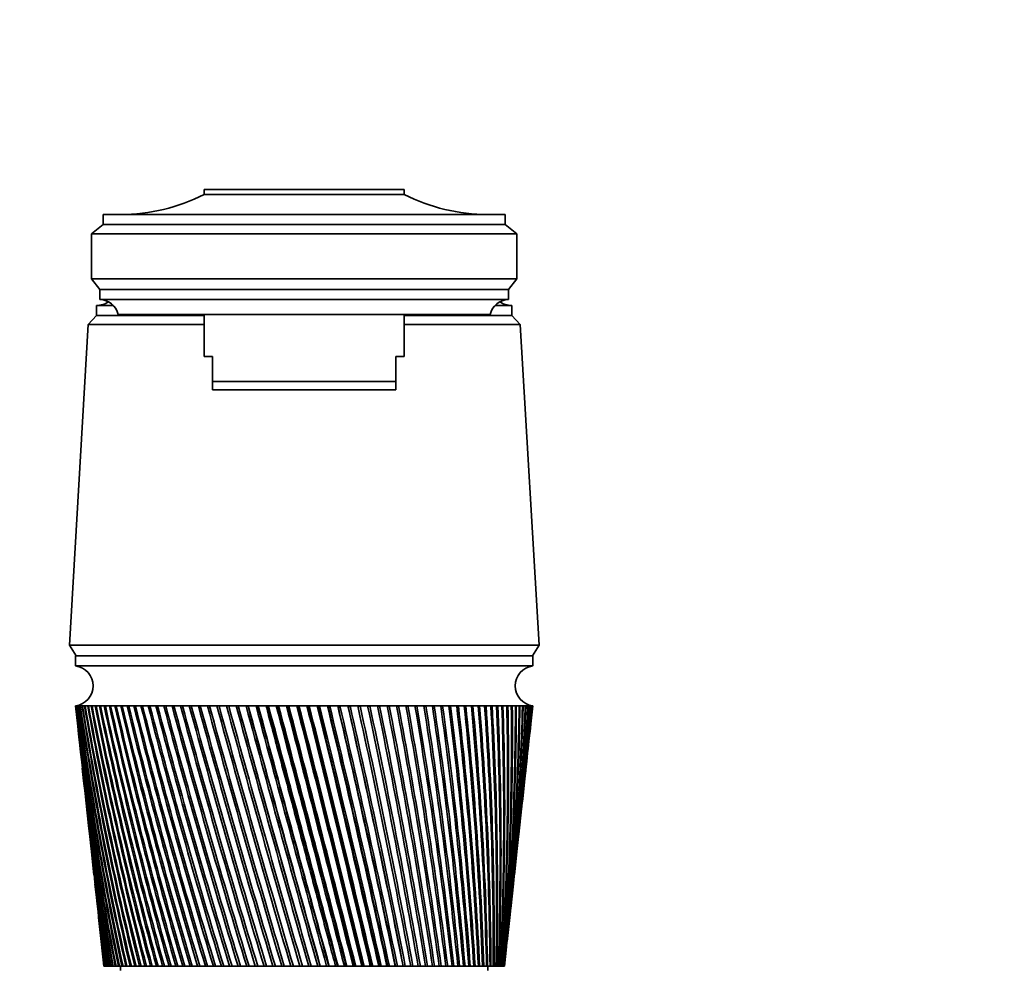
# Model space of a CAD drawing. Units: millimetres. Extents: x 0 to 1478, y 0 to 1758.
# Drawn here: x 699 to 817, y 1180 to 1294 of the extents above; entities that cross this region are included whole.
import ezdxf
from ezdxf import colors
from ezdxf.entities.mleader import LeaderData, LeaderLine
from ezdxf.math import Vec2, Vec3

# ---------------------------------------------------------------- set-up
doc = ezdxf.new("R2010")
doc.units = ezdxf.units.MM
doc.layers.add('DV1_Défaut', color=7, linetype='Continuous')
doc.layers.add('Défaut', color=7, linetype='Continuous')

# ---------------------------------------------------------------- blocks, each defined once
blk = doc.blocks.new('_DOT')
at = {"color": 0}
blk.add_line((0, 0), (-1, 0), dxfattribs=at)
at = {"color": 0, "const_width": 0.333}
blk.add_lwpolyline([(-0.1665, 0, 1), (0.1665, 0, 1)], format="xyb", close=True, dxfattribs=at)
blk = doc.blocks.new('SE')
at = {"layer": 'DV1_Défaut', "color": 7, "linetype": 'Continuous', "lineweight": 35}
for p, q in [((720.76, 1273.27), (744.76, 1273.27)), ((720.76, 1272.67), (720.76, 1273.27)), ((720.76, 1272.67), (744.76, 1272.67)), ((744.76, 1272.67), (744.76, 1273.27)), ((708.66, 1269.07), (708.66, 1270.27)), ((756.86, 1270.27), (708.66, 1270.27)), ((756.86, 1269.07), (756.86, 1270.27)), ((707.26, 1267.97), (708.66, 1269.07)), ((708.66, 1269.07), (756.86, 1269.07)), ((758.26, 1267.97), (756.86, 1269.07)), ((707.26, 1267.97), (707.26, 1262.57)), ((707.26, 1267.97), (758.26, 1267.97)), ((758.26, 1267.97), (758.26, 1262.57)), ((708.26, 1261.27), (707.26, 1262.57)), ((707.26, 1262.57), (758.26, 1262.57)), ((757.26, 1261.27), (758.26, 1262.57)), ((708.26, 1260.07), (708.26, 1261.27)), ((708.26, 1261.27), (757.26, 1261.27)), ((757.26, 1260.07), (757.26, 1261.27)), ((707.86, 1259.37), (709.89, 1259.37)), ((707.86, 1259.37), (709.89, 1259.37)), ((707.86, 1259.37), (707.86, 1258.17)), ((708.26, 1260.07), (757.26, 1260.07)), ((755.63, 1259.37), (757.66, 1259.37)), ((755.63, 1259.37), (757.65, 1259.37)), ((757.66, 1258.17), (757.66, 1259.37)), ((707.86, 1258.17), (706.86, 1257.07)), ((707.86, 1258.17), (720.76, 1258.17)), ((707.86, 1258.17), (720.76, 1258.17)), ((710.46, 1258.27), (755.06, 1258.27)), ((720.76, 1258.27), (720.76, 1253.27)), ((744.76, 1253.27), (744.76, 1258.27)), ((744.76, 1258.17), (757.66, 1258.17)), ((744.76, 1258.17), (757.66, 1258.17)), ((758.66, 1257.07), (757.66, 1258.17)), ((706.86, 1257.07), (704.61, 1218.67)), ((706.86, 1257.07), (720.76, 1257.07)), ((744.76, 1257.07), (758.66, 1257.07)), ((760.91, 1218.67), (758.66, 1257.07)), ((720.76, 1253.27), (721.76, 1253.27)), ((721.76, 1250.27), (721.76, 1253.27)), ((744.76, 1253.27), (743.76, 1253.27)), ((743.76, 1250.27), (743.76, 1253.27)), ((721.76, 1250.27), (743.76, 1250.27)), ((721.76, 1249.27), (721.76, 1250.27)), ((743.76, 1249.27), (743.76, 1250.27)), ((743.76, 1249.27), (721.76, 1249.27)), ((704.61, 1218.67), (760.91, 1218.67)), ((704.61, 1218.67), (705.41, 1217.37)), ((760.11, 1217.37), (760.91, 1218.67)), ((705.36, 1217.37), (760.16, 1217.37)), ((705.36, 1217.37), (705.36, 1216.17)), ((760.16, 1216.17), (760.16, 1217.37)), ((705.36, 1216.17), (760.16, 1216.17)), ((705.42, 1211.37), (705.36, 1211.37)), ((705.36, 1211.37), (705.36, 1211.37)), ((705.36, 1211.37), (705.62, 1208.95)), ((705.4, 1211.37), (705.42, 1211.37)), ((705.53, 1211.37), (705.42, 1211.37)), ((705.5, 1211.37), (705.53, 1211.36)), ((705.69, 1211.37), (705.53, 1211.37)), ((705.65, 1211.37), (705.69, 1211.36)), ((705.91, 1211.37), (705.69, 1211.37)), ((705.86, 1211.37), (705.91, 1211.36)), ((706.19, 1211.37), (705.91, 1211.37)), ((706.12, 1211.37), (706.19, 1211.36)), ((706.51, 1211.37), (706.19, 1211.37)), ((706.44, 1211.37), (706.51, 1211.36)), ((706.89, 1211.37), (706.51, 1211.37)), ((706.8, 1211.37), (706.89, 1211.36)), ((707.32, 1211.37), (706.89, 1211.37)), ((707.22, 1211.37), (707.33, 1211.36)), ((707.81, 1211.37), (707.32, 1211.37)), ((707.7, 1211.37), (707.81, 1211.36)), ((708.34, 1211.37), (707.81, 1211.37)), ((708.22, 1211.37), (708.34, 1211.36)), ((708.92, 1211.37), (708.34, 1211.37)), ((708.79, 1211.37), (708.93, 1211.36)), ((709.55, 1211.37), (708.92, 1211.37)), ((709.41, 1211.37), (709.56, 1211.35)), ((710.23, 1211.37), (709.55, 1211.37)), ((710.08, 1211.37), (710.23, 1211.35)), ((710.95, 1211.37), (710.23, 1211.37)), ((710.79, 1211.37), (710.96, 1211.35)), ((711.72, 1211.37), (710.95, 1211.37)), ((711.55, 1211.37), (711.72, 1211.35)), ((712.53, 1211.37), (711.72, 1211.37)), ((712.35, 1211.37), (712.53, 1211.35)), ((713.38, 1211.37), (712.53, 1211.37)), ((713.19, 1211.37), (713.38, 1211.35)), ((714.27, 1211.37), (713.38, 1211.37)), ((714.07, 1211.37), (714.27, 1211.35)), ((715.19, 1211.37), (714.27, 1211.37)), ((714.98, 1211.37), (715.2, 1211.35)), ((716.15, 1211.37), (715.19, 1211.37)), ((715.94, 1211.37), (716.16, 1211.35)), ((717.15, 1211.37), (716.15, 1211.37)), ((716.93, 1211.37), (717.16, 1211.34)), ((718.17, 1211.37), (717.15, 1211.37)), ((717.95, 1211.37), (718.18, 1211.34)), ((719.23, 1211.37), (718.17, 1211.37)), ((718.99, 1211.37), (719.24, 1211.34)), ((720.31, 1211.37), (719.23, 1211.37)), ((720.07, 1211.37), (720.32, 1211.34)), ((721.42, 1211.37), (720.31, 1211.37)), ((721.17, 1211.37), (721.43, 1211.34)), ((722.55, 1211.37), (721.42, 1211.37)), ((722.3, 1211.37), (722.56, 1211.33)), ((723.7, 1211.37), (722.55, 1211.37)), ((723.45, 1211.37), (723.72, 1211.33)), ((724.87, 1211.37), (723.7, 1211.37)), ((724.61, 1211.37), (724.87, 1211.33)), ((726.06, 1211.37), (724.87, 1211.37)), ((725.79, 1211.37), (726.03, 1211.33)), ((726.03, 1211.33), (726.07, 1211.33)), ((727.25, 1211.37), (726.06, 1211.37)), ((726.99, 1211.37), (727.21, 1211.33)), ((727.21, 1211.33), (727.26, 1211.33)), ((728.46, 1211.37), (727.25, 1211.37)), ((728.2, 1211.37), (728.4, 1211.33)), ((728.4, 1211.33), (728.47, 1211.34)), ((728.4, 1211.33), (736.75, 1180.17)), ((729.68, 1211.37), (728.46, 1211.37)), ((729.41, 1211.37), (729.59, 1211.33)), ((729.59, 1211.33), (729.69, 1211.34)), ((730.91, 1211.37), (729.68, 1211.37)), ((730.64, 1211.37), (730.8, 1211.33)), ((730.8, 1211.33), (730.92, 1211.34)), ((732.14, 1211.37), (730.91, 1211.37)), ((731.86, 1211.37), (732, 1211.33)), ((732, 1211.33), (732.14, 1211.34)), ((733.37, 1211.37), (732.14, 1211.37)), ((733.09, 1211.37), (733.21, 1211.33)), ((733.21, 1211.33), (733.37, 1211.34)), ((734.59, 1211.37), (733.37, 1211.37)), ((734.32, 1211.37), (734.42, 1211.33)), ((734.42, 1211.33), (734.6, 1211.34)), ((735.82, 1211.37), (734.59, 1211.37)), ((735.55, 1211.37), (735.62, 1211.33)), ((735.62, 1211.33), (735.82, 1211.34)), ((737.04, 1211.37), (735.82, 1211.37)), ((736.77, 1211.37), (736.82, 1211.33)), ((736.82, 1211.33), (737.04, 1211.35)), ((738.25, 1211.37), (737.04, 1211.37)), ((737.98, 1211.37), (738.01, 1211.33)), ((738.01, 1211.33), (738.25, 1211.35)), ((739.45, 1211.37), (738.25, 1211.37)), ((739.18, 1211.37), (739.19, 1211.33)), ((739.19, 1211.33), (739.45, 1211.35)), ((740.63, 1211.37), (739.45, 1211.37)), ((740.38, 1211.33), (740.64, 1211.35)), ((741.8, 1211.37), (740.63, 1211.37)), ((741.55, 1211.33), (741.8, 1211.35)), ((742.95, 1211.37), (741.8, 1211.37)), ((742.71, 1211.33), (742.96, 1211.35)), ((744.08, 1211.37), (742.95, 1211.37)), ((743.84, 1211.33), (744.09, 1211.35)), ((745.19, 1211.37), (744.08, 1211.37)), ((744.95, 1211.34), (745.19, 1211.35)), ((746.27, 1211.37), (745.19, 1211.37)), ((746.04, 1211.34), (746.28, 1211.35)), ((747.33, 1211.37), (746.27, 1211.37)), ((747.1, 1211.34), (747.33, 1211.35)), ((748.36, 1211.37), (747.33, 1211.37)), ((748.14, 1211.34), (748.36, 1211.35)), ((749.35, 1211.37), (748.36, 1211.37)), ((749.14, 1211.34), (749.35, 1211.35)), ((750.31, 1211.37), (749.35, 1211.37)), ((750.11, 1211.34), (750.31, 1211.36)), ((751.24, 1211.37), (750.31, 1211.37)), ((751.04, 1211.34), (751.24, 1211.36)), ((752.13, 1211.37), (751.24, 1211.37)), ((751.94, 1211.34), (752.13, 1211.36)), ((752.98, 1211.37), (752.13, 1211.37)), ((752.79, 1211.35), (752.98, 1211.36)), ((753.79, 1211.37), (752.98, 1211.37)), ((753.61, 1211.35), (753.79, 1211.36)), ((754.55, 1211.37), (753.79, 1211.37)), ((754.39, 1211.35), (754.55, 1211.36)), ((755.28, 1211.37), (754.55, 1211.37)), ((755.12, 1211.35), (755.28, 1211.36)), ((755.95, 1211.37), (755.28, 1211.37)), ((755.81, 1211.35), (755.95, 1211.36)), ((756.58, 1211.37), (755.95, 1211.37)), ((756.45, 1211.35), (756.59, 1211.36)), ((757.17, 1211.37), (756.58, 1211.37)), ((757.04, 1211.35), (757.17, 1211.36)), ((757.7, 1211.37), (757.17, 1211.37)), ((757.59, 1211.36), (757.7, 1211.36)), ((758.19, 1211.37), (757.7, 1211.37)), ((758.08, 1211.36), (758.19, 1211.36)), ((758.62, 1211.37), (758.19, 1211.37)), ((758.53, 1211.36), (758.62, 1211.37)), ((759, 1211.37), (758.62, 1211.37)), ((758.92, 1211.36), (758.99, 1211.37)), ((759.33, 1211.37), (759, 1211.37)), ((759.26, 1211.36), (759.31, 1211.37)), ((759.6, 1211.37), (759.33, 1211.37)), ((759.54, 1211.36), (759.57, 1211.37)), ((759.6, 1211.37), (759.54, 1211.37)), ((759.82, 1211.37), (759.6, 1211.37)), ((759.77, 1211.37), (759.82, 1211.37)), ((759.82, 1211.37), (759.77, 1211.37)), ((759.98, 1211.37), (759.82, 1211.37)), ((759.89, 1208.95), (760.16, 1211.37)), ((759.98, 1211.37), (759.95, 1211.37)), ((760.09, 1211.37), (759.98, 1211.37)), ((760.15, 1211.37), (760.09, 1211.37)), ((760.16, 1211.37), (760.15, 1211.37)), ((705.74, 1207.87), (706.13, 1204.26)), ((759.38, 1204.26), (759.78, 1207.87)), ((706.25, 1203.18), (706.63, 1199.72)), ((758.89, 1199.72), (759.26, 1203.18)), ((706.74, 1198.65), (707.1, 1195.35)), ((758.41, 1195.35), (758.77, 1198.65)), ((707.22, 1194.28), (707.56, 1191.14)), ((757.95, 1191.14), (758.29, 1194.28)), ((707.68, 1190.06), (708.01, 1187.07)), ((757.51, 1187.07), (757.83, 1190.06)), ((708.12, 1186), (708.43, 1183.13)), ((757.08, 1183.13), (757.39, 1186)), ((708.55, 1182.09), (708.76, 1180.17)), ((756.76, 1180.17), (756.97, 1182.09)), ((708.76, 1180.17), (708.76, 1180.17)), ((708.76, 1180.17), (708.77, 1180.17)), ((708.79, 1180.17), (708.77, 1180.17)), ((708.81, 1180.17), (708.79, 1180.17)), ((708.81, 1180.17), (708.83, 1180.17)), ((708.86, 1180.17), (708.83, 1180.17)), ((708.91, 1180.17), (708.86, 1180.17)), ((708.91, 1180.17), (708.95, 1180.17)), ((708.99, 1180.17), (708.95, 1180.17)), ((709.05, 1180.17), (708.99, 1180.17)), ((709.05, 1180.17), (709.1, 1180.17)), ((709.16, 1180.17), (709.1, 1180.17)), ((709.25, 1180.17), (709.16, 1180.17)), ((709.25, 1180.17), (709.31, 1180.17)), ((709.38, 1180.17), (709.31, 1180.17)), ((709.49, 1180.17), (709.38, 1180.17)), ((709.49, 1180.17), (709.56, 1180.17)), ((709.64, 1180.17), (709.56, 1180.17)), ((709.77, 1180.17), (709.64, 1180.17)), ((709.77, 1180.17), (709.86, 1180.17)), ((709.96, 1180.17), (709.86, 1180.17)), ((710.11, 1180.17), (709.96, 1180.17)), ((710.11, 1180.17), (710.21, 1180.17)), ((710.32, 1180.17), (710.21, 1180.17)), ((710.48, 1180.17), (710.32, 1180.17)), ((710.48, 1180.17), (710.6, 1180.17)), ((710.72, 1180.17), (710.6, 1180.17)), ((710.91, 1180.17), (710.72, 1180.17)), ((710.76, 1180.17), (710.76, 1179.67)), ((710.91, 1180.17), (711.04, 1180.17)), ((711.17, 1180.17), (711.04, 1180.17)), ((711.38, 1180.17), (711.17, 1180.17)), ((711.38, 1180.17), (711.52, 1180.17)), ((711.66, 1180.17), (711.52, 1180.17)), ((711.89, 1180.17), (711.66, 1180.17)), ((711.89, 1180.17), (712.04, 1180.17)), ((712.2, 1180.17), (712.04, 1180.17)), ((712.44, 1180.17), (712.2, 1180.17)), ((712.44, 1180.17), (712.61, 1180.17)), ((712.77, 1180.17), (712.61, 1180.17)), ((713.03, 1180.17), (712.77, 1180.17)), ((713.03, 1180.17), (713.21, 1180.17)), ((713.39, 1180.17), (713.21, 1180.17)), ((713.67, 1180.17), (713.39, 1180.17)), ((713.67, 1180.17), (713.86, 1180.17)), ((714.04, 1180.17), (713.86, 1180.17)), ((714.34, 1180.17), (714.04, 1180.17)), ((714.34, 1180.17), (714.54, 1180.17)), ((714.74, 1180.17), (714.54, 1180.17)), ((715.05, 1180.17), (714.74, 1180.17)), ((715.05, 1180.17), (715.26, 1180.17)), ((715.47, 1180.17), (715.26, 1180.17)), ((715.79, 1180.17), (715.47, 1180.17)), ((715.79, 1180.17), (716.01, 1180.17)), ((716.23, 1180.17), (716.01, 1180.17)), ((716.57, 1180.17), (716.23, 1180.17)), ((716.57, 1180.17), (716.8, 1180.17)), ((717.03, 1180.17), (716.8, 1180.17)), ((717.38, 1180.17), (717.03, 1180.17)), ((717.38, 1180.17), (717.62, 1180.17)), ((717.86, 1180.17), (717.62, 1180.17)), ((718.22, 1180.17), (717.86, 1180.17)), ((718.22, 1180.17), (718.47, 1180.17)), ((718.72, 1180.17), (718.47, 1180.17)), ((719.1, 1180.17), (718.72, 1180.17)), ((719.1, 1180.17), (719.35, 1180.17)), ((719.6, 1180.17), (719.35, 1180.17)), ((719.99, 1180.17), (719.6, 1180.17)), ((719.99, 1180.17), (720.26, 1180.17)), ((720.52, 1180.17), (720.26, 1180.17)), ((720.92, 1180.17), (720.52, 1180.17)), ((720.92, 1180.17), (721.19, 1180.17)), ((721.46, 1180.17), (721.19, 1180.17)), ((721.87, 1180.17), (721.46, 1180.17)), ((721.87, 1180.17), (722.14, 1180.17)), ((722.42, 1180.17), (722.14, 1180.17)), ((722.84, 1180.17), (722.42, 1180.17)), ((722.84, 1180.17), (723.12, 1180.17)), ((723.4, 1180.17), (723.12, 1180.17)), ((723.83, 1180.17), (723.4, 1180.17)), ((723.83, 1180.17), (724.12, 1180.17)), ((724.4, 1180.17), (724.12, 1180.17)), ((724.84, 1180.17), (724.4, 1180.17)), ((724.84, 1180.17), (725.13, 1180.17)), ((725.42, 1180.17), (725.13, 1180.17)), ((725.86, 1180.17), (725.42, 1180.17)), ((725.86, 1180.17), (726.16, 1180.17)), ((726.45, 1180.17), (726.16, 1180.17)), ((726.9, 1180.17), (726.45, 1180.17)), ((726.9, 1180.17), (727.2, 1180.17)), ((727.5, 1180.17), (727.2, 1180.17)), ((727.95, 1180.17), (727.5, 1180.17)), ((727.95, 1180.17), (728.25, 1180.17)), ((728.55, 1180.17), (728.25, 1180.17)), ((729.01, 1180.17), (728.55, 1180.17)), ((729.01, 1180.17), (729.32, 1180.17)), ((729.62, 1180.17), (729.32, 1180.17)), ((730.08, 1180.17), (729.62, 1180.17)), ((730.08, 1180.17), (730.39, 1180.17)), ((730.69, 1180.17), (730.39, 1180.17)), ((731.15, 1180.17), (730.69, 1180.17)), ((731.15, 1180.17), (731.46, 1180.17)), ((731.76, 1180.17), (731.46, 1180.17)), ((732.23, 1180.17), (731.76, 1180.17)), ((732.23, 1180.17), (732.54, 1180.17)), ((732.84, 1180.17), (732.54, 1180.17)), ((733.3, 1180.17), (732.84, 1180.17)), ((733.3, 1180.17), (733.6, 1180.17)), ((733.6, 1180.17), (733.61, 1180.17)), ((733.92, 1180.17), (733.61, 1180.17)), ((734.38, 1180.17), (733.92, 1180.17)), ((734.38, 1180.17), (734.66, 1180.17)), ((734.66, 1180.17), (734.69, 1180.17)), ((734.99, 1180.17), (734.69, 1180.17)), ((735.45, 1180.17), (734.99, 1180.17)), ((735.45, 1180.17), (735.7, 1180.17)), ((735.7, 1180.17), (735.76, 1180.17)), ((736.06, 1180.17), (735.76, 1180.17)), ((736.52, 1180.17), (736.06, 1180.17)), ((736.52, 1180.17), (736.75, 1180.17)), ((736.75, 1180.17), (736.82, 1180.17)), ((737.12, 1180.17), (736.82, 1180.17)), ((737.58, 1180.17), (737.12, 1180.17)), ((737.58, 1180.17), (737.78, 1180.17)), ((737.78, 1180.17), (737.88, 1180.17)), ((738.18, 1180.17), (737.88, 1180.17)), ((738.63, 1180.17), (738.18, 1180.17)), ((738.63, 1180.17), (738.81, 1180.17)), ((738.81, 1180.17), (738.93, 1180.17)), ((739.22, 1180.17), (738.93, 1180.17)), ((739.67, 1180.17), (739.22, 1180.17)), ((739.67, 1180.17), (739.82, 1180.17)), ((739.82, 1180.17), (739.96, 1180.17)), ((740.25, 1180.17), (739.96, 1180.17)), ((740.69, 1180.17), (740.25, 1180.17)), ((740.69, 1180.17), (740.82, 1180.17)), ((740.82, 1180.17), (740.98, 1180.17)), ((741.27, 1180.17), (740.98, 1180.17)), ((741.7, 1180.17), (741.27, 1180.17)), ((741.7, 1180.17), (741.8, 1180.17)), ((741.8, 1180.17), (741.99, 1180.17)), ((742.26, 1180.17), (741.99, 1180.17)), ((742.69, 1180.17), (742.26, 1180.17)), ((742.69, 1180.17), (742.76, 1180.17)), ((742.76, 1180.17), (742.97, 1180.17)), ((743.24, 1180.17), (742.97, 1180.17)), ((743.66, 1180.17), (743.24, 1180.17)), ((743.66, 1180.17), (743.71, 1180.17)), ((743.71, 1180.17), (743.93, 1180.17)), ((744.2, 1180.17), (743.93, 1180.17)), ((744.61, 1180.17), (744.2, 1180.17)), ((744.61, 1180.17), (744.63, 1180.17)), ((744.63, 1180.17), (744.88, 1180.17)), ((745.14, 1180.17), (744.88, 1180.17)), ((745.53, 1180.17), (745.14, 1180.17)), ((745.53, 1180.17), (745.79, 1180.17)), ((746.05, 1180.17), (745.79, 1180.17)), ((746.43, 1180.17), (746.05, 1180.17)), ((746.43, 1180.17), (746.68, 1180.17)), ((746.93, 1180.17), (746.68, 1180.17)), ((747.3, 1180.17), (746.93, 1180.17)), ((747.3, 1180.17), (747.55, 1180.17)), ((747.78, 1180.17), (747.55, 1180.17)), ((748.14, 1180.17), (747.78, 1180.17)), ((748.14, 1180.17), (748.38, 1180.17)), ((748.61, 1180.17), (748.38, 1180.17)), ((748.95, 1180.17), (748.61, 1180.17)), ((748.95, 1180.17), (749.18, 1180.17)), ((749.4, 1180.17), (749.18, 1180.17)), ((749.73, 1180.17), (749.4, 1180.17)), ((749.73, 1180.17), (749.95, 1180.17)), ((750.16, 1180.17), (749.95, 1180.17)), ((750.48, 1180.17), (750.16, 1180.17)), ((750.48, 1180.17), (750.68, 1180.17)), ((750.88, 1180.17), (750.68, 1180.17)), ((751.18, 1180.17), (750.88, 1180.17)), ((751.18, 1180.17), (751.38, 1180.17)), ((751.57, 1180.17), (751.38, 1180.17)), ((751.86, 1180.17), (751.57, 1180.17)), ((751.86, 1180.17), (752.04, 1180.17)), ((752.22, 1180.17), (752.04, 1180.17)), ((752.49, 1180.17), (752.22, 1180.17)), ((752.49, 1180.17), (752.66, 1180.17)), ((752.83, 1180.17), (752.66, 1180.17)), ((753.08, 1180.17), (752.83, 1180.17)), ((753.08, 1180.17), (753.25, 1180.17)), ((753.4, 1180.17), (753.25, 1180.17)), ((753.63, 1180.17), (753.4, 1180.17)), ((753.63, 1180.17), (753.79, 1180.17)), ((753.93, 1180.17), (753.79, 1180.17)), ((754.14, 1180.17), (753.93, 1180.17)), ((754.14, 1180.17), (754.28, 1180.17)), ((754.42, 1180.17), (754.28, 1180.17)), ((754.61, 1180.17), (754.42, 1180.17)), ((754.61, 1180.17), (754.74, 1180.17)), ((754.86, 1180.17), (754.74, 1180.17)), ((754.76, 1179.67), (754.76, 1180.17)), ((755.03, 1180.17), (754.86, 1180.17)), ((755.03, 1180.17), (755.15, 1180.17)), ((755.26, 1180.17), (755.15, 1180.17)), ((755.41, 1180.17), (755.26, 1180.17)), ((755.41, 1180.17), (755.51, 1180.17)), ((755.61, 1180.17), (755.51, 1180.17)), ((755.75, 1180.17), (755.61, 1180.17)), ((755.75, 1180.17), (755.83, 1180.17)), ((755.91, 1180.17), (755.83, 1180.17)), ((756.03, 1180.17), (755.91, 1180.17)), ((756.03, 1180.17), (756.11, 1180.17)), ((756.17, 1180.17), (756.11, 1180.17)), ((756.27, 1180.17), (756.17, 1180.17)), ((756.27, 1180.17), (756.33, 1180.17)), ((756.39, 1180.17), (756.33, 1180.17)), ((756.46, 1180.17), (756.39, 1180.17)), ((756.46, 1180.17), (756.51, 1180.17)), ((756.55, 1180.17), (756.51, 1180.17)), ((756.61, 1180.17), (756.55, 1180.17)), ((756.61, 1180.17), (756.64, 1180.17)), ((756.67, 1180.17), (756.64, 1180.17)), ((756.7, 1180.17), (756.67, 1180.17)), ((756.7, 1180.17), (756.72, 1180.17)), ((756.74, 1180.17), (756.72, 1180.17)), ((756.75, 1180.17), (756.74, 1180.17)), ((756.75, 1180.17), (756.76, 1180.17)), ((756.76, 1180.17), (756.76, 1180.17))]:
    blk.add_line(p, q, dxfattribs=at)
for centre, radius, start, end in [((710.77, 1292.27), 22, 270, 297.0123), ((754.75, 1292.27), 22, 242.9877, 270), ((707.86, 1261.97), 2.6, 270, 303.778), ((708.26, 1257.83), 2.24, 11.3281, 90.0931), ((757.25, 1257.83), 2.24, 89.9069, 168.6719), ((757.65, 1261.97), 2.6, 236.222, 270), ((705.04, 1213.77), 2.42, 277.6281, 82.3719), ((760.48, 1213.77), 2.42, 97.6281, 262.3719), ((1077.32, 1253.18), 374.3, 186.4128, 191.2474), ((1083.03, 1252.87), 379.94, 186.2713, 191.0313), ((1088.1, 1257.7), 385.49, 186.9038, 191.6031), ((1082.32, 1257.96), 379.77, 187.0466, 191.8197), ((1094.14, 1262.68), 392.01, 187.5209, 192.1498), ((1088.27, 1262.88), 386.19, 187.6646, 192.3664), ((1101.2, 1267.81), 399.55, 188.1211, 192.6706), ((1095.22, 1267.96), 393.62, 188.2654, 192.8866), ((1109.34, 1273.13), 408.18, 188.7034, 193.1645), ((1103.24, 1273.22), 402.11, 188.8479, 193.3797), ((1118.64, 1278.67), 417.97, 189.2665, 193.6308), ((1112.38, 1278.69), 411.74, 189.4109, 193.8447), ((1129.17, 1284.46), 429.01, 189.8094, 194.0689), ((1122.74, 1284.41), 422.59, 189.9535, 194.2811), ((1141.07, 1290.53), 441.42, 190.3311, 194.4781), ((1134.43, 1290.41), 434.78, 190.4745, 194.6882), ((1154.44, 1296.93), 455.33, 190.8307, 194.8578), ((1147.57, 1296.73), 448.44, 190.9731, 195.0655), ((1169.46, 1303.7), 470.91, 191.3073, 195.2077), ((1162.31, 1303.41), 463.73, 191.4485, 195.4125), ((1186.32, 1310.9), 488.36, 191.7601, 195.5271), ((1178.85, 1310.52), 480.84, 191.8997, 195.7289), ((1205.26, 1318.6), 507.92, 192.1884, 195.8159), ((1197.42, 1318.11), 500.02, 192.3262, 196.0141), ((1226.56, 1326.88), 529.89, 192.5915, 196.0736), ((1218.29, 1326.27), 521.55, 192.7272, 196.268), ((1250.58, 1335.84), 554.65, 192.9688, 196.2999), ((1241.81, 1335.09), 545.79, 193.1022, 196.4903), ((1277.77, 1345.6), 582.66, 193.31974, 196.49472), ((1268.42, 1344.7), 573.19, 193.4505, 196.68069), ((1308.7, 1356.32), 614.5, 193.64386, 196.65773), ((1298.66, 1355.23), 604.31, 193.77175, 196.83903), ((1344.09, 1368.18), 650.91, 193.9407, 196.78882), ((1333.21, 1366.88), 639.87, 194.06546, 196.96517), ((1384.86, 1381.45), 692.87, 194.20985, 196.88786), ((1372.98, 1379.88), 680.79, 194.33126, 197.05902), ((1432.23, 1396.44), 741.63, 194.45099, 196.95477), ((1419.14, 1394.57), 728.29, 194.56879, 197.1205), ((1487.86, 1413.6), 798.9, 194.66379, 196.98949), ((1473.25, 1411.34), 783.99, 194.77776, 197.14956), ((1553.99, 1433.54), 867, 194.84802, 196.99201), ((1537.45, 1430.79), 850.1, 194.95791, 197.1462), ((1633.78, 1457.1), 949.21, 195.00345, 196.96233), ((1614.73, 1453.71), 929.72, 195.10901, 197.11046), ((1731.86, 1485.51), 1050.32, 195.1299, 196.90049), ((1709.42, 1481.26), 1027.33, 195.23087, 197.04239), ((1855.17, 1520.64), 1177.52, 195.22723, 196.80656), ((1827.97, 1515.17), 1149.61, 195.32333, 196.94212), ((2014.76, 1565.44), 1342.23, 195.29533, 196.68064), ((1980.5, 1558.16), 1307.04, 195.38623, 196.80978), ((2229.22, 1624.89), 1563.72, 195.33414, 196.52287), ((2183.72, 1614.69), 1516.91, 195.41943, 196.64561), ((2532.51, 1708.07), 1877.12, 195.34361, 196.33343), ((2467.25, 1692.69), 1809.87, 195.42274, 196.44994), ((2993.92, 1833.51), 2354.17, 195.32374, 196.11251), ((2888.57, 1807.51), 2245.44, 195.39586, 196.22328), ((3780.2, 2045.82), 3167.48, 195.27456, 195.86036), ((3573.32, 1992.65), 2953.66, 195.33809, 195.96662), ((3556.4, 1987.95), 2936.1, 195.33765, 195.88051), ((5419.59, 2486.3), 4863.87, 195.19611, 195.57727), ((4956.02, 2364.9), 4384.46, 195.25431, 195.6768), ((4835.7, 2331.57), 4259.58, 195.24715, 195.68259), ((10939.96, 3964.84), 10577.64, 195.088489, 195.263578), ((9156.23, 3492.24), 8732.18, 195.14172, 195.353632), ((7234.24, 2968.29), 6740, 195.109879, 195.384782), ((-2565.47, 312.04), 3414.5, 14.72899, 15.27101), ((-6694.76, -748.3), 7678.45, 14.545797, 14.786423), ((-7648.92, -1006.96), 8667.2, 14.616343, 14.829321), ((-5155.22, -351.73), 6088.96, 14.571403, 14.874956), ((-3241.76, 177.21), 4104.8, 14.14272, 14.59223), ((-3448.86, 120.28), 4319.71, 14.20315, 14.62989), ((-2954.08, 247.41), 3808.99, 14.17493, 14.65951), ((-1977.51, 517.25), 2796.88, 13.71085, 14.36961), ((-2049.45, 497.07), 2871.7, 13.76098, 14.40194), ((-1870.78, 541.83), 2687.65, 13.73964, 14.42538), ((-1322.18, 694.4), 2119.29, 13.25078, 14.11884), ((-1350.26, 686.23), 2148.62, 13.29045, 14.14576), ((-1265.87, 706.76), 2061.93, 13.27328, 14.16572), ((-921.51, 803.42), 1705.34, 12.76318, 13.84023), ((-931.2, 800.31), 1715.58, 12.79222, 13.86168), ((-885.09, 811.16), 1668.4, 12.77813, 13.87927), ((-651.44, 877.51), 1426.6, 12.24879, 13.53415), ((-652.25, 876.85), 1427.61, 12.26706, 13.55007), ((-624.77, 883.07), 1399.64, 12.25548, 13.56584), ((-457.25, 931.29), 1226.43, 11.70841, 13.201), ((-453.41, 931.91), 1222.59, 11.71579, 13.21134), ((-436.13, 935.65), 1205.13, 11.7064, 13.2256), ((-311.08, 972.23), 1075.98, 11.14291, 12.84126), ((-304.68, 973.56), 1069.46, 11.13929, 12.84596), ((-293.46, 975.85), 1058.25, 11.13191, 12.85891), ((-197.24, 1004.53), 958.99, 10.55325, 12.45542), ((-182.01, 1007.66), 943.71, 10.53305, 12.46621), ((-106.21, 1030.74), 865.63, 9.94047, 12.04406), ((-92.71, 1033.51), 852.11, 9.91091, 12.04803), ((-31.89, 1052.49), 789.58, 9.30566, 11.60781), ((-19.71, 1054.99), 777.4, 9.26666, 11.605), ((29.79, 1070.89), 726.62, 8.65003, 11.14735), ((40.95, 1073.16), 715.48, 8.60153, 11.13777), ((81.69, 1086.69), 673.78, 7.97485, 10.66342), ((92.01, 1088.78), 663.49, 7.91683, 10.64711), ((125.84, 1100.45), 628.97, 7.28146, 10.15683), ((135.48, 1102.39), 619.38, 7.21395, 10.13383), ((163.73, 1112.58), 590.63, 6.57129, 9.62847), ((172.79, 1114.39), 581.62, 6.49434, 9.5988), ((196.49, 1123.38), 557.59, 5.8458, 9.0793), ((205.07, 1125.07), 549.09, 5.7595, 9.043), ((224.98, 1133.09), 528.97, 5.1067, 8.5103), ((233.14, 1134.67), 520.89, 5.0111, 8.4674), ((249.87, 1141.89), 504.07, 4.3555, 7.9225), ((257.67, 1143.38), 496.36, 4.2508, 7.8732), ((271.68, 1149.93), 482.35, 3.5939, 7.3171), ((279.16, 1151.34), 474.96, 3.4804, 7.2614), ((290.84, 1157.34), 463.36, 2.8237, 6.6954), ((298.04, 1158.67), 456.25, 2.7015, 6.6333), ((307.68, 1164.21), 446.75, 2.0467, 6.0585), ((314.63, 1165.46), 439.9, 1.916, 5.9903), ((322.48, 1170.63), 432.24, 1.2646, 5.4079), ((329.21, 1171.81), 425.61, 1.1258, 5.3336), ((335.46, 1176.66), 419.59, 0.4795, 4.7449), ((342, 1177.77), 413.15, 0.3327, 4.6647), ((346.81, 1182.36), 408.61, 359.6931, 4.0709), ((353.18, 1183.41), 402.35, 359.5388, 3.985), ((356.68, 1187.78), 399.14, 358.9073, 3.3875), ((362.9, 1188.77), 393.03, 358.7458, 3.2961), ((365.2, 1192.97), 391.04, 358.124, 2.6963), ((371.29, 1193.91), 385.06, 357.9557, 2.5995), ((372.47, 1197.97), 384.21, 357.3451, 1.9987), ((378.45, 1198.85), 378.34, 357.1704, 1.8968), ((378.59, 1202.8), 378.55, 356.5724, 1.2964), ((384.47, 1203.63), 372.78, 356.3917, 1.1896), ((383.62, 1207.51), 373.98, 355.8078, 0.591), ((389.42, 1208.29), 368.3, 355.6216, 0.4796), ((387.63, 1212.11), 370.45, 355.0531, 359.8843), ((393.36, 1212.84), 364.83, 354.8617, 359.7685), ((390.66, 1216.65), 367.9, 354.3099, 359.1777), ((396.33, 1217.33), 362.34, 354.1139, 359.0578), ((392.76, 1221.13), 366.29, 353.8823, 358.4731), ((398.38, 1221.76), 360.77, 353.8525, 358.3494), ((393.94, 1225.58), 365.6, 353.7847, 357.772), ((399.53, 1226.17), 360.1, 353.7663, 357.6448), ((400.73, 1221.67), 358.41, 355.0284, 358.3525), ((394.23, 1230.03), 365.79, 353.7276, 357.076), ((399.81, 1230.57), 360.3, 353.7171, 356.9456), ((393.64, 1234.49), 366.86, 353.7079, 356.3868), ((399.22, 1234.98), 361.37, 353.7037, 356.2536), ((401.93, 1226.04), 357.68, 355.8511, 357.6484), ((392.18, 1238.98), 368.81, 353.7223, 355.706), ((397.77, 1239.43), 363.3, 353.7251, 355.5702), ((389.84, 1243.53), 371.63, 353.7673, 355.0351), ((395.45, 1243.93), 366.09, 353.7208, 354.897), ((402.26, 1230.41), 357.81, 356.5673, 356.9497), ((386.62, 1248.15), 375.33, 353.8387, 354.3755), ((392.27, 1248.51), 369.75, 353.7887, 354.2355), ((1073.25, 1248.51), 369.75, 186.1423, 190.6507), ((1078.9, 1248.15), 375.33, 186.0641, 190.4354), ((1070.06, 1243.93), 366.09, 186.2218, 190.0304), ((1075.67, 1243.53), 371.63, 186.1228, 189.8165), ((1067.75, 1239.43), 363.3, 186.2749, 189.3879), ((1073.33, 1238.98), 368.81, 186.1622, 189.1757), ((1066.3, 1234.98), 361.37, 186.2963, 188.7242), ((1071.87, 1234.49), 366.86, 186.1837, 188.5143), ((1065.71, 1230.57), 360.3, 186.2829, 188.0407), ((1071.29, 1230.03), 365.79, 186.1874, 187.8336), ((1065.98, 1226.17), 360.1, 186.2337, 187.3389), ((1071.58, 1225.58), 365.6, 186.173, 187.135), ((1067.13, 1221.76), 360.77, 186.1475, 186.6202), ((1072.76, 1221.13), 366.29, 186.004, 186.1177)]:
    blk.add_arc(centre, radius, start, end, dxfattribs=at)
for centre, major_axis, ratio, start_param, end_param in [((735.08, 1209.43), (23.92, 1.94), 0.011864, -0.026802, -0.014195), ((735.45, 1209.43), (23.92, 1.95), 0.008222, -0.071537, -0.058929), ((735.81, 1209.43), (23.92, 1.96), 0.004564, -0.116268, -0.103661)]:
    blk.add_ellipse(centre, major_axis=major_axis, ratio=ratio, start_param=start_param, end_param=end_param, dxfattribs=at)
for points in [[(705.42, 1211.37), (705.41, 1211.37), (705.4, 1211.37)], [(705.53, 1211.37), (705.51, 1211.37), (705.5, 1211.37)], [(705.69, 1211.37), (705.67, 1211.37), (705.65, 1211.37)], [(705.91, 1211.37), (705.89, 1211.37), (705.86, 1211.37)], [(706.19, 1211.37), (706.15, 1211.37), (706.12, 1211.37)], [(706.51, 1211.37), (706.47, 1211.37), (706.44, 1211.37)], [(706.89, 1211.37), (706.85, 1211.37), (706.8, 1211.37)], [(707.32, 1211.37), (707.27, 1211.37), (707.22, 1211.37)], [(707.81, 1211.37), (707.75, 1211.37), (707.7, 1211.37)], [(708.34, 1211.37), (708.28, 1211.37), (708.22, 1211.37)], [(708.92, 1211.37), (708.86, 1211.37), (708.79, 1211.37)], [(709.55, 1211.37), (709.48, 1211.37), (709.41, 1211.37)], [(710.23, 1211.37), (710.15, 1211.37), (710.08, 1211.37)], [(710.95, 1211.37), (710.87, 1211.37), (710.79, 1211.37)], [(711.72, 1211.37), (711.63, 1211.37), (711.55, 1211.37)], [(712.53, 1211.37), (712.44, 1211.37), (712.35, 1211.37)], [(713.38, 1211.37), (713.28, 1211.37), (713.19, 1211.37)], [(714.27, 1211.37), (714.17, 1211.37), (714.07, 1211.37)], [(715.19, 1211.37), (715.09, 1211.37), (714.98, 1211.37)], [(716.15, 1211.37), (716.05, 1211.37), (715.94, 1211.37)], [(717.15, 1211.37), (717.04, 1211.37), (716.93, 1211.37)], [(718.17, 1211.37), (718.06, 1211.37), (717.95, 1211.37)], [(719.23, 1211.37), (719.11, 1211.37), (718.99, 1211.37)], [(720.31, 1211.37), (720.19, 1211.37), (720.07, 1211.37)], [(721.42, 1211.37), (721.3, 1211.37), (721.17, 1211.37)], [(722.55, 1211.37), (722.42, 1211.37), (722.3, 1211.37)], [(723.7, 1211.37), (723.57, 1211.37), (723.45, 1211.37)], [(724.87, 1211.37), (724.74, 1211.37), (724.61, 1211.37)], [(726.06, 1211.37), (725.92, 1211.37), (725.79, 1211.37)], [(727.25, 1211.37), (727.12, 1211.37), (726.99, 1211.37)], [(728.46, 1211.37), (728.33, 1211.37), (728.2, 1211.37)], [(729.68, 1211.37), (729.55, 1211.37), (729.41, 1211.37)], [(730.91, 1211.37), (730.77, 1211.37), (730.64, 1211.37)], [(732.14, 1211.37), (732, 1211.37), (731.86, 1211.37)], [(733.37, 1211.37), (733.23, 1211.37), (733.09, 1211.37)], [(734.59, 1211.37), (734.46, 1211.37), (734.32, 1211.37)], [(735.82, 1211.37), (735.68, 1211.37), (735.55, 1211.37)], [(737.04, 1211.37), (736.9, 1211.37), (736.77, 1211.37)], [(738.25, 1211.37), (738.11, 1211.37), (737.98, 1211.37)], [(739.45, 1211.37), (739.31, 1211.37), (739.18, 1211.37)], [(740.63, 1211.37), (740.5, 1211.37), (740.37, 1211.37)], [(741.8, 1211.37), (741.67, 1211.37), (741.54, 1211.37)], [(742.95, 1211.37), (742.83, 1211.37), (742.7, 1211.37)], [(744.08, 1211.37), (743.96, 1211.37), (743.83, 1211.37)], [(745.19, 1211.37), (745.07, 1211.37), (744.95, 1211.37)], [(746.27, 1211.37), (746.16, 1211.37), (746.04, 1211.37)], [(747.33, 1211.37), (747.21, 1211.37), (747.1, 1211.37)], [(748.36, 1211.37), (748.24, 1211.37), (748.13, 1211.37)], [(749.35, 1211.37), (749.24, 1211.37), (749.13, 1211.37)], [(750.31, 1211.37), (750.21, 1211.37), (750.1, 1211.37)], [(751.24, 1211.37), (751.14, 1211.37), (751.04, 1211.37)], [(752.13, 1211.37), (752.03, 1211.37), (751.93, 1211.37)], [(752.98, 1211.37), (752.89, 1211.37), (752.79, 1211.37)], [(753.79, 1211.37), (753.7, 1211.37), (753.61, 1211.37)], [(754.55, 1211.37), (754.47, 1211.37), (754.39, 1211.37)], [(755.28, 1211.37), (755.2, 1211.37), (755.12, 1211.37)], [(755.95, 1211.37), (755.88, 1211.37), (755.81, 1211.37)], [(756.58, 1211.37), (756.52, 1211.37), (756.45, 1211.37)], [(757.17, 1211.37), (757.11, 1211.37), (757.04, 1211.37)], [(757.7, 1211.37), (757.65, 1211.37), (757.59, 1211.37)], [(758.19, 1211.37), (758.13, 1211.37), (758.08, 1211.37)], [(758.62, 1211.37), (758.57, 1211.37), (758.53, 1211.37)], [(759, 1211.37), (758.96, 1211.37), (758.92, 1211.37)], [(759.33, 1211.37), (759.29, 1211.37), (759.26, 1211.37)], [(760.09, 1211.37), (760.09, 1211.37), (760.07, 1211.37)]]:
    blk.add_open_spline(points, degree=2, dxfattribs=at)
blk.add_open_spline([(728.2, 1211.37), (728.3, 1210.99), (728.4, 1210.61), (728.5, 1210.23), (728.7, 1209.47), (728.91, 1208.71), (729.11, 1207.95), (729.31, 1207.19), (729.51, 1206.43), (729.72, 1205.67), (729.92, 1204.91), (730.12, 1204.15), (730.32, 1203.39), (730.53, 1202.64), (730.73, 1201.88), (730.93, 1201.12), (731.13, 1200.36), (731.34, 1199.6), (731.54, 1198.84), (731.74, 1198.09), (731.94, 1197.33), (732.15, 1196.57), (732.35, 1195.81), (732.55, 1195.06), (732.75, 1194.3), (732.95, 1193.54), (733.16, 1192.78), (733.36, 1192.03), (733.56, 1191.27), (733.76, 1190.51), (733.96, 1189.76), (734.16, 1189), (734.37, 1188.25), (734.57, 1187.49), (734.77, 1186.74), (734.97, 1185.98), (735.17, 1185.23), (735.37, 1184.47), (735.57, 1183.72), (735.77, 1182.96), (736.02, 1182.03), (736.27, 1181.1), (736.52, 1180.17)], degree=3, knots=[0, 0, 0, 0, 0.036404, 0.036404, 0.036404, 0.109211, 0.109211, 0.109211, 0.182019, 0.182019, 0.182019, 0.254826, 0.254826, 0.254826, 0.327634, 0.327634, 0.327634, 0.400441, 0.400441, 0.400441, 0.473249, 0.473249, 0.473249, 0.546056, 0.546056, 0.546056, 0.618864, 0.618864, 0.618864, 0.691672, 0.691672, 0.691672, 0.764479, 0.764479, 0.764479, 0.837287, 0.837287, 0.837287, 0.910095, 0.910095, 0.910095, 1, 1, 1, 1], dxfattribs=at)

msp = doc.modelspace()

# ---------------------------------------------------------------- block references
at = {"layer": 'Défaut'}
msp.add_blockref('SE', (0, 0), dxfattribs=at)

# ---------------------------------------------------------------- leaders
at = {"layer": 'Défaut', "color": 7, "linetype": 'Continuous', "lineweight": 18}
ml = msp.add_multileader_mtext('Standard', dxfattribs=at)
ml.set_content('{\\pxsm0.9;\\fSolid Edge ISO|b1||i0||c0|p34;\\W1.;07/07/2020\\P}', color=256)
ml.set_leader_properties()
ml.set_arrow_properties(name='DOT')
ml.build(insert=Vec2(0, 0))
ml.multileader.update_dxf_attribs({"leader_type": 0, "dogleg_length": 0, "arrow_head_size": 12})
ctx = ml.context
ctx.base_point, ctx.char_height, ctx.arrow_head_size, ctx.landing_gap_size = Vec3(1390.41, 1750.71), 12, 12, 4.2
notes = []
notes.append((ctx, [(0, (0, 0, 0), (0, 0), (1, 0), 1, [])]))
ctx.mtext.insert = Vec3(1392.41, 1756.83)
for ctx, leaders in notes:
    for number, flags, end, landing, length, lines in leaders:
        leader = LeaderData()
        leader.index, (leader.has_last_leader_line, leader.has_dogleg_vector, leader.attachment_direction) = number, flags
        leader.last_leader_point, leader.dogleg_vector, leader.dogleg_length = Vec3(end), Vec3(landing), length
        for number, points, colour, breaks in lines:
            line = LeaderLine()
            line.index, line.vertices, line.color, line.breaks = number, Vec3.list(points), colors.encode_raw_color(colour), breaks
            leader.lines.append(line)
        ctx.leaders.append(leader)

doc.saveas('drawing.dxf')
